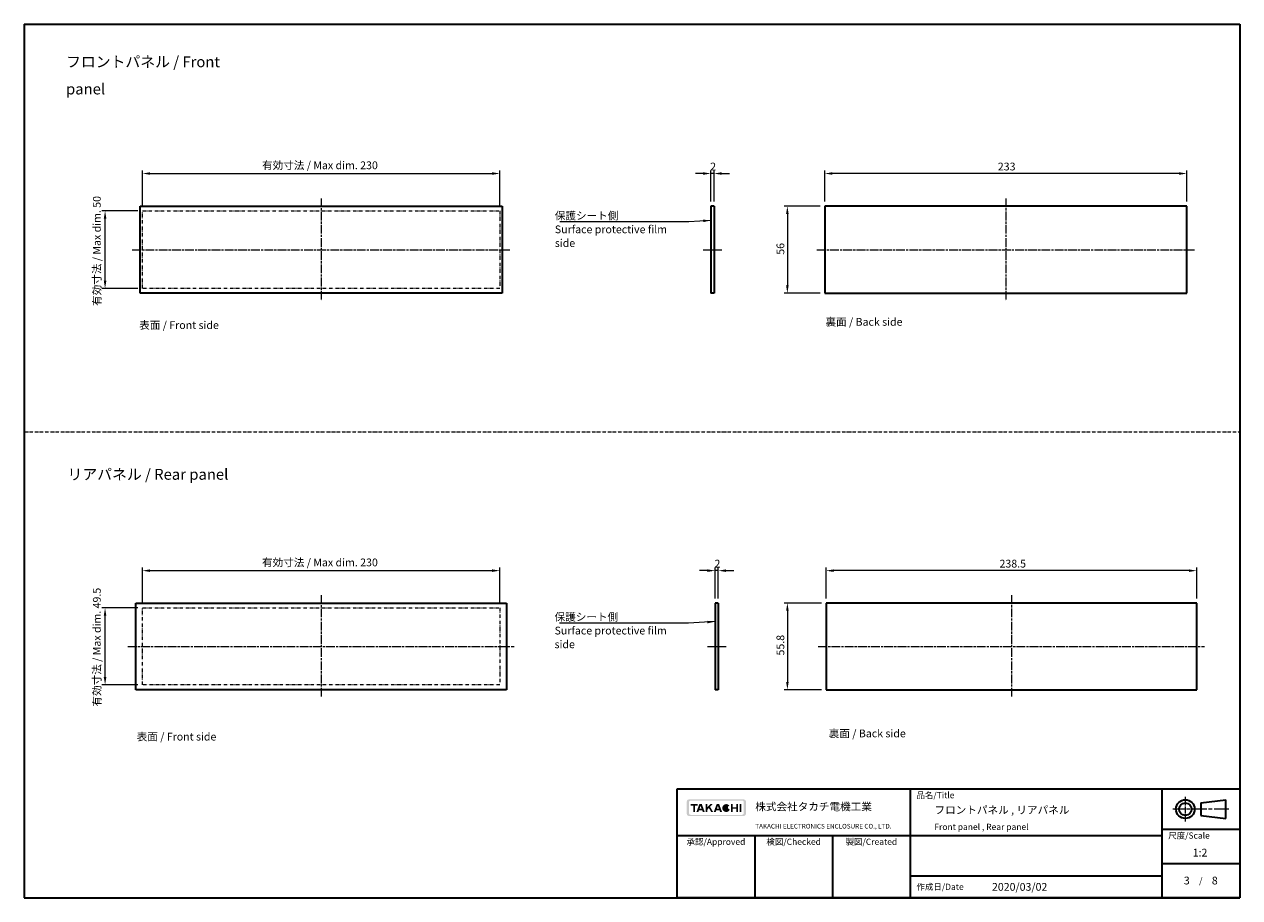
# Model space of a CAD drawing. Units: millimetres. Extents: x -9 to 8272, y -39 to 1085.
# Drawn here: x 2748 to 3530, y -39 to 523 of the extents above; entities that cross this region are included whole.
import ezdxf
from ezdxf.enums import TextEntityAlignment as Align

# ---------------------------------------------------------------- set-up
doc = ezdxf.new("R2010")
doc.units = ezdxf.units.MM
for name, pattern in [('CHAIN', [0.3543, 0.2362, -0.0295, 0.0591, -0.0295]), ('DASH_DOT', [0.37, 0.24, -0.06, 0.01, -0.06]), ('DASH_DOUBLE_DOT', [0.4398, 0.24, -0.06, 0.0098, -0.06, 0.01, -0.06])]:
    doc.linetypes.add(name, pattern=pattern)
for name, color, linetype, lineweight in [('Border (ISO)', 7, 'Continuous', 35), ('Dimension (ISO)', 7, 'Continuous', 18), ('Dimension (ISO) @ 1', 7, 'Continuous', 18), ('Sketch Geometry (ISO)', 7, 'Continuous', 18), ('Symbol (ISO)', 7, 'Continuous', 18), ('Symbol (ISO) @ 1', 7, 'Continuous', 18), ('Title (ISO)', 7, 'Continuous', 35), ('Visible (ISO)', 7, 'Continuous', 35)]:
    doc.layers.add(name, color=color, linetype=linetype, lineweight=lineweight)
doc.layers.add('Centerline (ISO)', color=7, linetype='Continuous', lineweight=18, true_color=0x80ffff)
doc.layers.add('Hatch (ISO)', color=1, linetype='Continuous', lineweight=18, true_color=0xff0000)
doc.styles.add('Note Text (TK)', font='MS PGothic.ttf')
doc.styles.add('文字スタイル67', font='arial.ttf')
doc.dimstyles.new('Default - Method 1b (TK)', dxfattribs={"dimscale": 3, "dimtxt": 2.5, "dimasz": 2.5, "dimexe": 1, "dimexo": 1.5, "dimgap": 1, "dimtad": 1, "dimtoh": 1, "dimrnd": 1e-08, "dimdsep": 46, "dimtxsty": 'Note Text (TK)', "dimcen": 0.09, "dimdle": 5, "dimclrd": 100, "dimclre": 100, "dimclrt": 7, "dimadec": 1, "dimazin": 1, "dimtfac": 1, "dimtmove": 0, "dimatfit": 3, "dimfxl": 0, "dimtolj": 1, "dimlwd": -1, "dimlwe": -1, "dimarcsym": 0})
doc.dimstyles.new('Default - Method 1b (TK)$7', dxfattribs={"dimscale": 3, "dimtxt": 2.5, "dimasz": 2.5, "dimexe": 1, "dimexo": 1.5, "dimgap": 1, "dimtad": 1, "dimtoh": 1, "dimrnd": 1e-08, "dimdsep": 46, "dimtxsty": 'Note Text (TK)', "dimcen": 0.09, "dimdle": 5, "dimclrd": 256, "dimclre": 100, "dimclrt": 7, "dimadec": 1, "dimazin": 1, "dimtfac": 1, "dimtmove": 0, "dimatfit": 3, "dimfxl": 0, "dimtolj": 1, "dimlwd": -1, "dimlwe": -1, "dimarcsym": 0})

# ---------------------------------------------------------------- blocks, each defined once
blk = doc.blocks.new('図面枠 tk図枠')
at = {"layer": 'Border (ISO)'}
for p, q in [((14.5, 289), (405.5, 289)), ((14.5, 289), (14.5, 8)), ((405.5, 289), (405.5, 8)), ((14.5, 8), (405.5, 8))]:
    blk.add_line(p, q, dxfattribs=at)
blk = doc.blocks.new('表題欄 tk表題欄')
at = {"layer": 'Hatch (ISO)'}
h = blk.add_hatch(color=256, dxfattribs=at)
edge = h.paths.add_edge_path(flags=0)
edge.add_arc((95.58, 236.3), 0.596, 270, 360)
edge.add_line((96.17, 236.3), (96.17, 239.71))
edge.add_arc((95.58, 239.71), 0.596, 0, 90)
edge.add_line((95.58, 240.31), (79.14, 240.31))
edge.add_arc((79.14, 239.71), 0.596, 90, 180)
edge.add_line((78.54, 239.71), (78.54, 236.3))
edge.add_arc((79.14, 236.3), 0.596, 180, 270)
edge.add_line((79.14, 235.7), (95.58, 235.7))
edge = h.paths.add_edge_path()
edge.add_line((77.84, 239.96), (77.84, 236.05))
edge.add_arc((78.54, 236.05), 0.702, 180, 270)
edge.add_line((78.54, 235.35), (96.17, 235.35))
edge.add_arc((96.17, 236.05), 0.702, 270, 360)
edge.add_line((96.87, 236.05), (96.87, 239.96))
edge.add_arc((96.17, 239.96), 0.702, 0, 90)
edge.add_line((96.17, 240.66), (78.54, 240.66))
edge.add_arc((78.54, 239.96), 0.702, 90, 180)
for points in [[(79.07, 239.15), (79.07, 238.66), (79.92, 238.66), (79.92, 236.66), (80.51, 236.66), (80.51, 238.66), (81.36, 238.66), (81.36, 239.15)], [(85.68, 236.66), (84.94, 237.89), (84.42, 237.32), (84.42, 236.66), (83.9, 236.66), (83.9, 239.15), (84.42, 239.15), (84.42, 238.1), (85.39, 239.15), (86.11, 239.15), (85.32, 238.3), (86.3, 236.66)], [(92.09, 239.15), (92.09, 236.66), (92.61, 236.66), (92.61, 237.66), (93.77, 237.66), (93.77, 236.66), (94.29, 236.66), (94.29, 239.15), (93.77, 239.15), (93.77, 238.15), (92.61, 238.15), (92.61, 239.15)], [(94.84, 239.15), (94.84, 236.66), (95.36, 236.66), (95.36, 239.15)]]:
    blk.add_hatch(color=256, dxfattribs=at).paths.add_polyline_path(points)
h = blk.add_hatch(color=256, dxfattribs=at)
h.paths.add_polyline_path([(82.59, 237.71), (81.95, 237.71), (82.27, 238.58)], flags=0)
h.paths.add_polyline_path([(82.78, 237.2), (81.76, 237.2), (81.57, 236.66), (80.95, 236.66), (81.86, 239.15), (82.68, 239.15), (83.59, 236.66), (82.98, 236.66)])
h = blk.add_hatch(color=256, dxfattribs=at)
h.paths.add_polyline_path([(87.53, 237.71), (88.16, 237.71), (87.85, 238.58)], flags=0)
h.paths.add_polyline_path([(87.14, 236.66), (87.34, 237.2), (88.35, 237.2), (88.55, 236.66), (89.17, 236.66), (88.25, 239.15), (87.44, 239.15), (86.52, 236.66)])
h = blk.add_hatch(color=256, dxfattribs=at)
edge = h.paths.add_edge_path()
edge.add_arc((90.52, 237.9), 1.27, 38.5505, 336.582)
edge.add_line((91.69, 237.4), (91.17, 237.62))
edge.add_ellipse((90.52, 237.9), major_axis=(0, -0.8), ratio=0.867347, start_angle=124.651, end_angle=429.4109, ccw=False)
edge.add_line((91.09, 238.36), (91.52, 238.7))
at = {"layer": 'Title (ISO)'}
for p, q in [((74.71, 244.05), (255.71, 244.05)), ((74.71, 209.05), (74.71, 244.05)), ((149.71, 244.05), (149.71, 209.05)), ((230.71, 244.05), (230.71, 209.05)), ((255.71, 244.05), (255.71, 209.05)), ((243.21, 239.55), (251.21, 240.55)), ((243.21, 239.55), (243.21, 235.55)), ((251.21, 234.55), (251.21, 240.55)), ((243.21, 235.55), (251.21, 234.55)), ((230.71, 231.05), (255.71, 231.05)), ((74.71, 229.05), (230.71, 229.05)), ((99.71, 229.05), (99.71, 209.05)), ((124.71, 229.05), (124.71, 209.05)), ((230.71, 220.05), (255.71, 220.05)), ((149.71, 216.05), (230.71, 216.05)), ((255.71, 209.05), (74.71, 209.05))]:
    blk.add_line(p, q, dxfattribs=at)
at = {"layer": 'Title (ISO)', "color": 4, "linetype": 'CHAIN', "lineweight": 18, "ltscale": 8.88956, "true_color": 0x00ffff}
blk.add_line((238.21, 241.55), (238.21, 233.55), dxfattribs=at)
at = {"layer": 'Title (ISO)', "color": 4, "linetype": 'CHAIN', "lineweight": 18, "ltscale": 20.001633, "true_color": 0x00ffff}
blk.add_line((252.21, 237.55), (234.21, 237.55), dxfattribs=at)
at = {"layer": 'Title (ISO)'}
for radius in [3, 2]:
    blk.add_circle((238.21, 237.55), radius, dxfattribs=at)
at = {"layer": 'Title (ISO)', "color": 1, "true_color": 0xff0000, "char_height": 2, "line_spacing_factor": 1.5, "style": 'Note Text (TK)'}
for s, insert, attachment_point in [('\\fＭＳ Ｐゴシック|b0|i0;\\H2.0000;品名/Title', (151.71, 242.05), 4), ('\\fＭＳ Ｐゴシック|b0|i0;\\H2.0000;承認/Approved', (87.21, 227.05), 5), ('\\fＭＳ Ｐゴシック|b0|i0;\\H2.0000;検図/Checked', (112.21, 227.05), 5), ('\\fＭＳ Ｐゴシック|b0|i0;\\H2.0000;製図/Created', (137.21, 227.05), 5), ('\\fＭＳ Ｐゴシック|b0|i0;\\H2.0000;尺度/Scale', (232.71, 229.05), 4), ('\\fＭＳ Ｐゴシック|b0|i0;\\H2.0000;作成日/Date', (151.71, 212.55), 4)]:
    blk.add_mtext(s, dxfattribs=dict(at, insert=insert, attachment_point=attachment_point))
at = {"layer": 'Title (ISO)', "color": 7, "line_spacing_factor": 1.5, "style": 'Note Text (TK)'}
for s, insert, char_height, attachment_point in [('株式会社タカチ電機工業', (99.87, 238.05), 2.5, 4), ('\\fArial|b0|i0;\\H1.4986;TAKACHI ELECTRONICS ENCLOSURE CO., LTD.', (99.87, 232.05), 1.4986, 4), ('\\fＭＳ Ｐゴシック|b0|i0;\\H2.0000;/', (243.21, 214.55), 2, 5)]:
    blk.add_mtext(s, dxfattribs=dict(at, insert=insert, char_height=char_height, attachment_point=attachment_point))
at = {"layer": 'Title (ISO)', "color": 7}
for tag, p, height, style in [('<品名>_001', (157.54, 235.73), 2.5, 'Note Text (TK)'), ('<Title>_001', (157.49, 230.55), 2, '文字スタイル67'), ('<ページ_No.>_001', (237.95, 213.3), 2.5, 'Note Text (TK)'), ('<総ページ数>_001', (246.8, 213.3), 2.5, 'Note Text (TK)'), ('作成日_001', (175.62, 211.28), 2.5, 'Note Text (TK)')]:
    blk.add_attdef(tag, p, '', height=height, dxfattribs=dict(at, style=style))
at = {"layer": 'Title (ISO)', "color": 7, "style": 'Note Text (TK)'}
blk.add_attdef('<尺度>', text='', height=2.5, dxfattribs=at).set_placement((243.21, 223.55), align=Align.MIDDLE_CENTER)
blk = doc.blocks.new('*D89')
at = {"layer": 'Defpoints', "color": 0, "transparency": 16777216}
for p in [(3053.75, 426.56), (2823.75, 402.56), (3053.75, 402.56)]:
    blk.add_point(p, dxfattribs=at)
at = {"layer": 'Dimension (ISO)', "color": 100, "transparency": 16777216}
for p, q in [((2823.75, 405.56), (2823.75, 428.56)), ((2828.75, 426.56), (3048.75, 426.56)), ((3053.75, 405.56), (3053.75, 428.56))]:
    blk.add_line(p, q, dxfattribs=at)
for points in [[(2828.75, 427.4), (2828.75, 425.73), (2823.75, 426.56)], [(3048.75, 427.4), (3048.75, 425.73), (3053.75, 426.56)]]:
    blk.add_solid(points, dxfattribs=at)
at = {"layer": 'Dimension (ISO)', "color": 7, "transparency": 16777216, "insert": (2900.73, 431.86), "char_height": 5, "attachment_point": 4, "style": 'Note Text (TK)'}
blk.add_mtext('\\A1;\\fＭＳ Ｐゴシック|b0|i0;\\H5.0000;有効寸法 / Max dim. 230', dxfattribs=at)
blk = doc.blocks.new('*D90')
at = {"layer": 'Defpoints', "color": 0, "transparency": 16777216}
for p in [(2799.75, 402.56), (2823.75, 402.56), (2823.75, 352.56)]:
    blk.add_point(p, dxfattribs=at)
at = {"layer": 'Dimension (ISO)', "color": 100, "transparency": 16777216}
for p, q in [((2820.75, 402.56), (2797.75, 402.56)), ((2799.75, 357.56), (2799.75, 397.56)), ((2820.75, 352.56), (2797.75, 352.56))]:
    blk.add_line(p, q, dxfattribs=at)
for points in [[(2798.91, 397.56), (2800.58, 397.56), (2799.75, 402.56)], [(2798.91, 357.56), (2800.58, 357.56), (2799.75, 352.56)]]:
    blk.add_solid(points, dxfattribs=at)
at = {"layer": 'Dimension (ISO)', "color": 7, "transparency": 16777216, "insert": (2794.45, 341.37), "char_height": 5, "attachment_point": 4, "rotation": 90, "style": 'Note Text (TK)'}
blk.add_mtext('\\A1;\\fＭＳ Ｐゴシック|b0|i0;\\H5.0000;有効寸法 / Max dim. 50', dxfattribs=at)
blk = doc.blocks.new('*D91')
at = {"layer": 'Defpoints', "color": 0, "transparency": 16777216}
for p in [(2799.75, 147.02), (2823.75, 147.02), (2823.75, 97.52)]:
    blk.add_point(p, dxfattribs=at)
at = {"layer": 'Dimension (ISO)', "color": 100, "transparency": 16777216}
for p, q in [((2820.75, 147.02), (2797.75, 147.02)), ((2799.75, 102.52), (2799.75, 142.02)), ((2820.75, 97.52), (2797.75, 97.52))]:
    blk.add_line(p, q, dxfattribs=at)
for points in [[(2798.91, 142.02), (2800.58, 142.02), (2799.75, 147.02)], [(2798.91, 102.52), (2800.58, 102.52), (2799.75, 97.52)]]:
    blk.add_solid(points, dxfattribs=at)
at = {"layer": 'Dimension (ISO)', "color": 7, "transparency": 16777216, "insert": (2794.45, 83.58), "char_height": 5, "attachment_point": 4, "rotation": 90, "style": 'Note Text (TK)'}
blk.add_mtext('\\A1;\\fＭＳ Ｐゴシック|b0|i0;\\H5.0000;有効寸法 / Max dim. 49.5', dxfattribs=at)
blk = doc.blocks.new('*D92')
at = {"layer": 'Defpoints', "color": 0, "transparency": 16777216}
for p in [(3053.75, 171.02), (2823.75, 147.02), (3053.75, 147.02)]:
    blk.add_point(p, dxfattribs=at)
at = {"layer": 'Dimension (ISO)', "color": 100, "transparency": 16777216}
for p, q in [((2823.75, 150.02), (2823.75, 173.02)), ((3053.75, 150.02), (3053.75, 173.02)), ((2828.75, 171.02), (3048.75, 171.02))]:
    blk.add_line(p, q, dxfattribs=at)
for points in [[(2828.75, 171.85), (2828.75, 170.19), (2823.75, 171.02)], [(3048.75, 171.85), (3048.75, 170.19), (3053.75, 171.02)]]:
    blk.add_solid(points, dxfattribs=at)
at = {"layer": 'Dimension (ISO)', "color": 7, "transparency": 16777216, "insert": (2900.73, 176.32), "char_height": 5, "attachment_point": 4, "style": 'Note Text (TK)'}
blk.add_mtext('\\A1;\\fＭＳ Ｐゴシック|b0|i0;\\H5.0000;有効寸法 / Max dim. 230', dxfattribs=at)
blk = doc.blocks.new('*D82')
at = {"layer": 'Defpoints', "color": 0, "transparency": 16777216}
for p in [(3189.55, 426.56), (3189.55, 405.56), (3191.55, 405.56)]:
    blk.add_point(p, dxfattribs=at)
at = {"layer": 'Dimension (ISO)', "color": 100, "transparency": 16777216}
for p, q in [((3184.55, 426.56), (3179.55, 426.56)), ((3189.55, 408.56), (3189.55, 428.56)), ((3191.55, 426.56), (3189.55, 426.56)), ((3191.55, 408.56), (3191.55, 428.56)), ((3196.55, 426.56), (3201.55, 426.56))]:
    blk.add_line(p, q, dxfattribs=at)
for points in [[(3184.55, 427.4), (3184.55, 425.73), (3189.55, 426.56)], [(3196.55, 427.4), (3196.55, 425.73), (3191.55, 426.56)]]:
    blk.add_solid(points, dxfattribs=at)
at = {"layer": 'Dimension (ISO)', "color": 7, "transparency": 16777216, "insert": (3189.11, 431.06), "char_height": 5, "attachment_point": 4, "style": 'Note Text (TK)'}
blk.add_mtext('\\A1;2', dxfattribs=at)
blk = doc.blocks.new('*D83')
at = {"layer": 'Defpoints', "color": 0, "transparency": 16777216}
for p in [(3262.76, 426.56), (3262.76, 405.56), (3495.76, 405.56)]:
    blk.add_point(p, dxfattribs=at)
at = {"layer": 'Dimension (ISO)', "color": 100, "transparency": 16777216}
for p, q in [((3262.76, 408.56), (3262.76, 428.56)), ((3490.76, 426.56), (3267.76, 426.56)), ((3495.76, 408.56), (3495.76, 428.56))]:
    blk.add_line(p, q, dxfattribs=at)
for points in [[(3267.76, 427.4), (3267.76, 425.73), (3262.76, 426.56)], [(3490.76, 427.4), (3490.76, 425.73), (3495.76, 426.56)]]:
    blk.add_solid(points, dxfattribs=at)
at = {"layer": 'Dimension (ISO)', "color": 7, "transparency": 16777216, "insert": (3374.18, 431.06), "char_height": 5, "attachment_point": 4, "style": 'Note Text (TK)'}
blk.add_mtext('\\A1;233', dxfattribs=at)
blk = doc.blocks.new('*D84')
at = {"layer": 'Defpoints', "color": 0, "transparency": 16777216}
for p in [(3262.76, 405.56), (3238.76, 349.56), (3262.76, 349.56)]:
    blk.add_point(p, dxfattribs=at)
at = {"layer": 'Dimension (ISO)', "color": 100, "transparency": 16777216}
for p, q in [((3259.76, 405.56), (3236.76, 405.56)), ((3238.76, 400.56), (3238.76, 354.56)), ((3259.76, 349.56), (3236.76, 349.56))]:
    blk.add_line(p, q, dxfattribs=at)
for points in [[(3237.93, 400.56), (3239.59, 400.56), (3238.76, 405.56)], [(3237.93, 354.56), (3239.59, 354.56), (3238.76, 349.56)]]:
    blk.add_solid(points, dxfattribs=at)
at = {"layer": 'Dimension (ISO)', "color": 7, "transparency": 16777216, "insert": (3234.26, 374.31), "char_height": 5, "attachment_point": 4, "rotation": 90, "style": 'Note Text (TK)'}
blk.add_mtext('\\A1;56', dxfattribs=at)
blk = doc.blocks.new('*D85')
at = {"layer": 'Defpoints', "color": 0, "transparency": 16777216}
for p in [(3192.31, 171.02), (3192.31, 150.17), (3194.31, 150.17)]:
    blk.add_point(p, dxfattribs=at)
at = {"layer": 'Dimension (ISO)', "color": 100, "transparency": 16777216}
for p, q in [((3192.31, 153.17), (3192.31, 173.02)), ((3194.31, 153.17), (3194.31, 173.02)), ((3187.31, 171.02), (3182.31, 171.02)), ((3194.31, 171.02), (3192.31, 171.02)), ((3199.31, 171.02), (3204.31, 171.02))]:
    blk.add_line(p, q, dxfattribs=at)
for points in [[(3187.31, 171.85), (3187.31, 170.19), (3192.31, 171.02)], [(3199.31, 171.85), (3199.31, 170.19), (3194.31, 171.02)]]:
    blk.add_solid(points, dxfattribs=at)
at = {"layer": 'Dimension (ISO)', "color": 7, "transparency": 16777216, "insert": (3191.86, 175.52), "char_height": 5, "attachment_point": 4, "style": 'Note Text (TK)'}
blk.add_mtext('\\A1;2', dxfattribs=at)
blk = doc.blocks.new('*D86')
at = {"layer": 'Defpoints', "color": 0, "transparency": 16777216}
for p in [(3263.64, 171.02), (3263.64, 150.17), (3502.14, 150.17)]:
    blk.add_point(p, dxfattribs=at)
at = {"layer": 'Dimension (ISO)', "color": 100, "transparency": 16777216}
for p, q in [((3263.64, 153.17), (3263.64, 173.02)), ((3502.14, 153.17), (3502.14, 173.02)), ((3497.14, 171.02), (3268.64, 171.02))]:
    blk.add_line(p, q, dxfattribs=at)
for points in [[(3268.64, 171.85), (3268.64, 170.19), (3263.64, 171.02)], [(3497.14, 171.85), (3497.14, 170.19), (3502.14, 171.02)]]:
    blk.add_solid(points, dxfattribs=at)
at = {"layer": 'Dimension (ISO)', "color": 7, "transparency": 16777216, "insert": (3375.25, 175.52), "char_height": 5, "attachment_point": 4, "style": 'Note Text (TK)'}
blk.add_mtext('\\A1;238.5', dxfattribs=at)
blk = doc.blocks.new('*D87')
at = {"layer": 'Defpoints', "color": 0, "transparency": 16777216}
for p in [(3263.64, 150.17), (3238.76, 94.37), (3263.64, 94.37)]:
    blk.add_point(p, dxfattribs=at)
at = {"layer": 'Dimension (ISO)', "color": 100, "transparency": 16777216}
for p, q in [((3260.64, 150.17), (3236.76, 150.17)), ((3238.76, 145.17), (3238.76, 99.37)), ((3260.64, 94.37), (3236.76, 94.37))]:
    blk.add_line(p, q, dxfattribs=at)
for points in [[(3237.93, 145.17), (3239.59, 145.17), (3238.76, 150.17)], [(3237.93, 99.37), (3239.59, 99.37), (3238.76, 94.37)]]:
    blk.add_solid(points, dxfattribs=at)
at = {"layer": 'Dimension (ISO)', "color": 7, "transparency": 16777216, "insert": (3234.26, 116.43), "char_height": 5, "attachment_point": 4, "rotation": 90, "style": 'Note Text (TK)'}
blk.add_mtext('\\A1;55.8', dxfattribs=at)

msp = doc.modelspace()

# ---------------------------------------------------------------- linework, layer by layer
at = {"layer": 'Centerline (ISO)', "linetype": 'CHAIN', "ltscale": 23.990969}
for p, q in [((2938.7453, 410.5648), (2938.7453, 344.5648)), ((3379.2604, 410.5648), (3379.2604, 344.5648)), ((2817.2453, 377.5648), (3060.2453, 377.5648)), ((3257.7604, 377.5648), (3500.7604, 377.5648)), ((2938.7453, 155.1705), (2938.7453, 89.3705)), ((3382.8877, 155.1705), (3382.8877, 89.3705)), ((2814.4953, 122.2705), (3062.9953, 122.2705)), ((3258.6377, 122.2705), (3507.1377, 122.2705))]:
    msp.add_line(p, q, dxfattribs=at)
at = {"layer": 'Centerline (ISO)', "linetype": 'CHAIN', "ltscale": 6.667144}
for p, q in [((3184.5542, 377.5648), (3196.5542, 377.5648)), ((3187.3088, 122.2705), (3199.3088, 122.2705))]:
    msp.add_line(p, q, dxfattribs=at)
at = {"layer": 'Sketch Geometry (ISO)', "color": 4, "linetype": 'DASH_DOUBLE_DOT', "lineweight": 18, "ltscale": 9.016638, "true_color": 0x00ffff}
for p, q in [((2823.7453, 402.5648), (3053.7453, 402.5648)), ((3053.7453, 352.5648), (2823.7453, 352.5648)), ((2823.7453, 147.0205), (3053.7453, 147.0205)), ((3053.7453, 97.5205), (2823.7453, 97.5205))]:
    msp.add_line(p, q, dxfattribs=at)
at = {"layer": 'Sketch Geometry (ISO)', "color": 4, "linetype": 'DASH_DOUBLE_DOT', "lineweight": 18, "ltscale": 9.474004, "true_color": 0x00ffff}
for p, q in [((2823.7453, 352.5648), (2823.7453, 402.5648)), ((3053.7453, 402.5648), (3053.7453, 352.5648))]:
    msp.add_line(p, q, dxfattribs=at)
at = {"layer": 'Sketch Geometry (ISO)', "color": 4, "linetype": 'DASH_DOT', "lineweight": 18, "ltscale": 9.032108, "true_color": 0x00ffff}
msp.add_line((2747.7851, 260.4096), (3529.785, 260.4096), dxfattribs=at)
at = {"layer": 'Sketch Geometry (ISO)', "color": 4, "linetype": 'DASH_DOUBLE_DOT', "lineweight": 18, "ltscale": 9.379263, "true_color": 0x00ffff}
for p, q in [((2823.7453, 97.5205), (2823.7453, 147.0205)), ((3053.7453, 147.0205), (3053.7453, 97.5205))]:
    msp.add_line(p, q, dxfattribs=at)
at = {"layer": 'Visible (ISO)'}
for p, q in [((2822.2453, 349.5648), (2822.2453, 405.5648)), ((2822.2453, 405.5648), (3055.2453, 405.5648)), ((3055.2453, 405.5648), (3055.2453, 349.5648)), ((3189.5542, 405.5648), (3189.5542, 349.5648)), ((3191.5542, 405.5648), (3189.5542, 405.5648)), ((3191.5542, 405.5648), (3191.5542, 349.5648)), ((3262.7604, 405.5648), (3262.7604, 349.5648)), ((3495.7604, 405.5648), (3262.7604, 405.5648)), ((3495.7604, 349.5648), (3495.7604, 405.5648)), ((3055.2453, 349.5648), (2822.2453, 349.5648)), ((3191.5542, 349.5648), (3189.5542, 349.5648)), ((3262.7604, 349.5648), (3495.7604, 349.5648)), ((2819.4953, 94.3705), (2819.4953, 150.1705)), ((2819.4953, 150.1705), (3057.9953, 150.1705)), ((3057.9953, 150.1705), (3057.9953, 94.3705)), ((3192.3088, 150.1705), (3192.3088, 94.3705)), ((3194.3088, 150.1705), (3192.3088, 150.1705)), ((3194.3088, 150.1705), (3194.3088, 94.3705)), ((3263.6377, 150.1705), (3263.6377, 94.3705)), ((3502.1377, 150.1705), (3263.6377, 150.1705)), ((3502.1377, 94.3705), (3502.1377, 150.1705)), ((3057.9953, 94.3705), (2819.4953, 94.3705)), ((3194.3088, 94.3705), (3192.3088, 94.3705)), ((3263.6377, 94.3705), (3502.1377, 94.3705))]:
    msp.add_line(p, q, dxfattribs=at)

# ---------------------------------------------------------------- block references
at = {"xscale": 2, "yscale": 2, "zscale": 2}
msp.add_blockref('図面枠 tk図枠', (2718.785, -55.4167), dxfattribs=at)
ref = msp.add_blockref('表題欄 tk表題欄', (3018.3674, -457.5222), dxfattribs=dict(xscale=2, yscale=2, zscale=2))
ref.add_attrib('<品名>_001', 'フロントパネル , リアパネル', (3333.4157, 14.5494), dxfattribs={"layer": 'Title (ISO)', "color": 7, "height": 5, "style": 'Note Text (TK)'})
ref.add_attrib('<尺度>_001', '1:2', (3499.535, -12.9269), dxfattribs={"layer": 'Title (ISO)', "color": 7, "height": 5, "style": 'Note Text (TK)'})
ref.add_attrib('作成日_001', '2020/03/02', (3370.3874, -34.9576), dxfattribs={"layer": 'Title (ISO)', "color": 7, "height": 5, "style": 'Note Text (TK)'})
ref.add_attrib('<Title>_001', 'Front panel , Rear panel', (3333.3267, 4.1385), dxfattribs={"layer": 'Title (ISO)', "color": 7, "height": 4, "style": '文字スタイル67'})
ref.add_attrib('<ページ_No.>_001', '3', (3493.8546, -30.8826), dxfattribs={"layer": 'Title (ISO)', "color": 7, "height": 5, "style": 'Note Text (TK)'})
ref.add_attrib('<総ページ数>_001', '8', (3511.8546, -30.8843), dxfattribs={"layer": 'Title (ISO)', "color": 7, "height": 5, "style": 'Note Text (TK)'})

# ---------------------------------------------------------------- texts
at = {"layer": 'Symbol (ISO)', "color": 7, "style": 'Note Text (TK)'}
for s, insert, char_height, width, attachment_point, line_spacing_factor in [('{\\fＭＳ Ｐゴシック|b0|i0;\\H7.0000;フロントパネル / Front panel}', (2774.6476, 489.7125), 7, 125.385971, 4, 1.5), ('{\\fＭＳ Ｐゴシック|b0|i0;保護シート側\\P\\fＭＳ Ｐゴシック|b0|i0;Surface protective film side}', (3089.1337, 401.972), 5, 86.198835, 1, 1.058182), ('{\\fＭＳ Ｐゴシック|b0|i0;表面 / Front side}', (2821.7017, 329.0378), 5, 54.941521, 4, 1.5), ('{\\fＭＳ Ｐゴシック|b0|i0;裏面 / Back side}', (3263.2617, 331.1192), 5, 53.567252, 4, 1.5), ('{\\fＭＳ Ｐゴシック|b0|i0;\\H7.0000;リアパネル / Rear panel}', (2775.5817, 233.0079), 7, 106.064329, 4, 1.5), ('{\\fＭＳ Ｐゴシック|b0|i0;保護シート側\\P\\fＭＳ Ｐゴシック|b0|i0;Surface protective film side}', (3088.9641, 143.7793), 5, 86.198835, 1, 1.058182), ('{\\fＭＳ Ｐゴシック|b0|i0;表面 / Front side}', (2820.0891, 64.2154), 5, 54.941521, 4, 1.5), ('{\\fＭＳ Ｐゴシック|b0|i0;裏面 / Back side}', (3265.3874, 66.2968), 5, 53.567252, 4, 1.5)]:
    msp.add_mtext(s, dxfattribs=dict(at, insert=insert, char_height=char_height, width=width, attachment_point=attachment_point, line_spacing_factor=line_spacing_factor))

# ---------------------------------------------------------------- dimensions: what is measured, and where the dimension line sits
at = {"layer": 'Dimension (ISO) @ 1', "color": 100, "true_color": 0x00ff3f}
for base, p1, p2, angle, picture, middle in [((3053.7453, 426.5648), (2823.7453, 402.5648), (3053.7453, 402.5648), 180, '*D89', (2938.7453, 426.5648)), ((2799.7453, 402.5648), (2823.7453, 352.5648), (2823.7453, 402.5648), 90, '*D90', (2799.7453, 377.5648)), ((3053.7453, 171.0205), (2823.7453, 147.0205), (3053.7453, 147.0205), 180, '*D92', (2938.7453, 171.0205)), ((2799.7453, 147.0205), (2823.7453, 97.5205), (2823.7453, 147.0205), 90, '*D91', (2799.7453, 122.2705))]:
    dim = msp.add_linear_dim(base=base, p1=p1, p2=p2, angle=angle, text='\\fＭＳ Ｐゴシック|b0|i0;\\H5.0000;有効寸法 / Max dim. <>', dimstyle='Default - Method 1b (TK)', override={"dimscale": 1, "dimtxt": 5, "dimasz": 5, "dimexe": 2, "dimexo": 3, "dimgap": 2, "dimtoh": 0, "dimdec": 2, "dimcen": 0.18, "dimtol": 0, "dimlim": 0, "dimtp": 0, "dimtm": 0, "dimtdec": 2, "dimtix": 0, "dimtofl": 0, "dimtmove": 0, "dimatfit": 1}, dxfattribs=at)
    dim.commit()
    dim.dimension.update_dxf_attribs({"geometry": picture, "text_midpoint": middle, "dimtype": 128})
for base, p1, p2, angle, override, picture, middle in [((3189.5542, 426.5648), (3191.5542, 405.5648), (3189.5542, 405.5648), 180, {"dimscale": 1, "dimtxt": 5, "dimasz": 5, "dimexe": 2, "dimexo": 3, "dimgap": 2, "dimtoh": 0, "dimdec": 2, "dimcen": 0.18, "dimtol": 0, "dimlim": 0, "dimtp": 0, "dimtm": 0, "dimtdec": 2, "dimtix": 0, "dimtofl": 1, "dimtmove": 0, "dimatfit": 1}, '*D82', (3190.5542, 426.5648)), ((3262.7604, 426.5648), (3495.7604, 405.5648), (3262.7604, 405.5648), 180, {"dimscale": 1, "dimtxt": 5, "dimasz": 5, "dimexe": 2, "dimexo": 3, "dimgap": 2, "dimtoh": 0, "dimdec": 2, "dimcen": 0.18, "dimtol": 0, "dimlim": 0, "dimtp": 0, "dimtm": 0, "dimtdec": 2, "dimtix": 0, "dimtofl": 0, "dimtmove": 0, "dimatfit": 1}, '*D83', (3379.2604, 426.5648)), ((3238.7604, 349.5648), (3262.7604, 405.5648), (3262.7604, 349.5648), 90, {"dimscale": 1, "dimtxt": 5, "dimasz": 5, "dimexe": 2, "dimexo": 3, "dimgap": 2, "dimtoh": 0, "dimdec": 2, "dimcen": 0.18, "dimtol": 0, "dimlim": 0, "dimtp": 0, "dimtm": 0, "dimtdec": 2, "dimtix": 0, "dimtofl": 0, "dimtmove": 0, "dimatfit": 1}, '*D84', (3238.7604, 377.5648)), ((3192.3088, 171.0205), (3194.3088, 150.1705), (3192.3088, 150.1705), 180, {"dimscale": 1, "dimtxt": 5, "dimasz": 5, "dimexe": 2, "dimexo": 3, "dimgap": 2, "dimtoh": 0, "dimdec": 2, "dimcen": 0.18, "dimtol": 0, "dimlim": 0, "dimtp": 0, "dimtm": 0, "dimtdec": 2, "dimtix": 0, "dimtofl": 1, "dimtmove": 0, "dimatfit": 1}, '*D85', (3193.3088, 171.0205)), ((3263.6377, 171.0205), (3502.1377, 150.1705), (3263.6377, 150.1705), 180, {"dimscale": 1, "dimtxt": 5, "dimasz": 5, "dimexe": 2, "dimexo": 3, "dimgap": 2, "dimtoh": 0, "dimdec": 2, "dimcen": 0.18, "dimtol": 0, "dimlim": 0, "dimtp": 0, "dimtm": 0, "dimtdec": 2, "dimtix": 0, "dimtofl": 0, "dimtmove": 0, "dimatfit": 1}, '*D86', (3382.8877, 171.0205)), ((3238.7604, 94.3705), (3263.6377, 150.1705), (3263.6377, 94.3705), 90, {"dimscale": 1, "dimtxt": 5, "dimasz": 5, "dimexe": 2, "dimexo": 3, "dimgap": 2, "dimtoh": 0, "dimdec": 2, "dimcen": 0.18, "dimtol": 0, "dimlim": 0, "dimtp": 0, "dimtm": 0, "dimtdec": 2, "dimtix": 0, "dimtofl": 0, "dimtmove": 0, "dimatfit": 1}, '*D87', (3238.7604, 122.2705))]:
    dim = msp.add_linear_dim(base=base, p1=p1, p2=p2, angle=angle, dimstyle='Default - Method 1b (TK)', override=override, dxfattribs=at)
    dim.commit()
    dim.dimension.update_dxf_attribs({"geometry": picture, "text_midpoint": middle, "dimtype": 128})

# ---------------------------------------------------------------- leaders
at = {"layer": 'Symbol (ISO) @ 1', "color": 100, "true_color": 0x00ff40, "annotation_type": 0, "has_hookline": 1, "hookline_direction": 1, "text_width": 82.983}
for points in [[(3189.5542, 396.4164), (3175.3325, 395.4526)], [(3192.3088, 138.2237), (3175.163, 137.2599)]]:
    msp.add_leader(points, dimstyle='Default - Method 1b (TK)$7', override={"dimscale": 1, "dimtxt": 5, "dimasz": 5, "dimgap": 0, "dimtad": 1}, dxfattribs=at)

doc.saveas('drawing.dxf')
